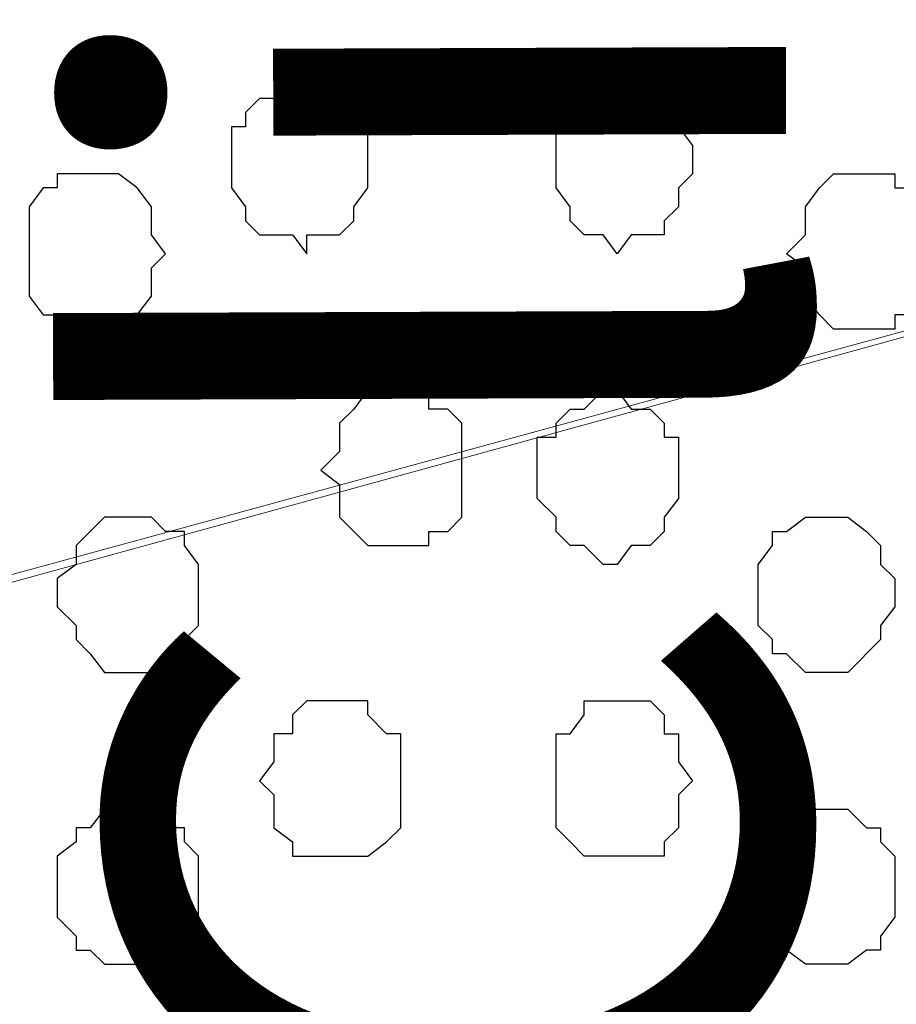
# Model space of a CAD drawing. Units: centimetres. Extents: x -8.5 to 8.8, y -10.6 to 13.4.
# Drawn here: x 0 to 0.4, y -1.2 to -0.8 of the extents above; entities that cross this region are included whole.
import ezdxf

# ---------------------------------------------------------------- set-up
doc = ezdxf.new("R2010")
doc.units = ezdxf.units.CM
doc.header["$MEASUREMENT"] = 0
doc.layers.add('Layer 1', color=7, linetype='Continuous')
doc.styles.add('179', font='arialbi.ttf', dxfattribs={"height": 1})
doc.styles.add('180', font='arialbi.ttf', dxfattribs={"height": 1})
doc.styles.add('181', font='arialbi.ttf', dxfattribs={"height": 1})

msp = doc.modelspace()

# ---------------------------------------------------------------- linework, layer by layer
at = {"layer": 'Layer 1', "lineweight": 9}
for points, knots in [([(-0.50236, -0.44097), (-0.50236, -0.44097), (0.82268, -0.80504), (0.82268, -0.80504), (0.82268, -0.80504), (0.82268, -0.80504), (0.87348, -0.80504), (0.87348, -0.80504), (0.87348, -0.80504), (0.87348, -0.80504), (0.89253, -0.79657), (0.89253, -0.79657), (0.89253, -0.79657), (0.89253, -0.79657), (0.91369, -0.78387), (0.91369, -0.78387), (0.91369, -0.78387), (0.91369, -0.78387), (0.94968, -0.75636), (0.94968, -0.75636), (0.94968, -0.75636), (0.94968, -0.75636), (0.97719, -0.70556), (0.97719, -0.70556), (0.97719, -0.70556), (0.97719, -0.70556), (0.99836, -0.64417), (0.99836, -0.64417), (0.99836, -0.64417), (0.99836, -0.64417), (1.01106, -0.58067), (1.01106, -0.58067), (1.01106, -0.58067), (1.01106, -0.58067), (1.02588, -0.51082), (1.02588, -0.51082), (1.02588, -0.51082), (1.02588, -0.51082), (1.02588, -0.36477), (1.02588, -0.36477), (1.02588, -0.36477), (1.02588, -0.36477), (1.01106, -0.29492), (1.01106, -0.29492), (1.01106, -0.29492), (1.01106, -0.29492), (0.99836, -0.22507), (0.99836, -0.22507), (0.99836, -0.22507), (0.99836, -0.22507), (0.97719, -0.17004), (0.97719, -0.17004), (0.97719, -0.17004), (0.97719, -0.17004), (0.94968, -0.12136), (0.94968, -0.12136), (0.94968, -0.12136), (0.94968, -0.12136), (0.91369, -0.09172), (0.91369, -0.09172), (0.91369, -0.09172), (0.91369, -0.09172), (0.89253, -0.07902), (0.89253, -0.07902), (0.89253, -0.07902), (0.89253, -0.07902), (0.87348, -0.07267), (0.87348, -0.07267), (0.87348, -0.07267), (0.87348, -0.07267), (0.84384, -0.07267), (0.84384, -0.07267), (0.84384, -0.07267), (0.84384, -0.07267), (0.82268, -0.07902), (0.82268, -0.07902), (0.82268, -0.07902), (0.82268, -0.07902), (-0.50236, -0.44097), (-0.50236, -0.44097)], [0, 0, 0, 0, 0.05, 0.05, 0.05, 0.05, 0.1, 0.1, 0.1, 0.1, 0.15, 0.15, 0.15, 0.15, 0.2, 0.2, 0.2, 0.2, 0.25, 0.25, 0.25, 0.25, 0.3, 0.3, 0.3, 0.3, 0.35, 0.35, 0.35, 0.35, 0.4, 0.4, 0.4, 0.4, 0.45, 0.45, 0.45, 0.45, 0.5, 0.5, 0.5, 0.5, 0.55, 0.55, 0.55, 0.55, 0.6, 0.6, 0.6, 0.6, 0.65, 0.65, 0.65, 0.65, 0.7, 0.7, 0.7, 0.7, 0.75, 0.75, 0.75, 0.75, 0.8, 0.8, 0.8, 0.8, 0.85, 0.85, 0.85, 0.85, 0.9, 0.9, 0.9, 0.9, 0.95, 0.95, 0.95, 0.95, 1, 1, 1, 1]), ([(0.83749, -0.79657), (0.83749, -0.79657), (-0.46637, -0.44097), (-0.46637, -0.44097), (-0.46637, -0.44097), (-0.46637, -0.44097), (-0.51506, -0.44097), (-0.51506, -0.44097), (-0.51506, -0.44097), (-0.51506, -0.44097), (-0.53622, -0.44944), (-0.53622, -0.44944), (-0.53622, -0.44944), (-0.53622, -0.44944), (-0.55104, -0.46214), (-0.55104, -0.46214), (-0.55104, -0.46214), (-0.55104, -0.46214), (-0.58491, -0.48966), (-0.58491, -0.48966), (-0.58491, -0.48966), (-0.58491, -0.48966), (-0.61454, -0.53834), (-0.61454, -0.53834), (-0.61454, -0.53834), (-0.61454, -0.53834), (-0.63359, -0.59549), (-0.63359, -0.59549), (-0.63359, -0.59549), (-0.63359, -0.59549), (-0.65476, -0.65687), (-0.65476, -0.65687), (-0.65476, -0.65687), (-0.65476, -0.65687), (-0.66322, -0.72672), (-0.66322, -0.72672), (-0.66322, -0.72672), (-0.66322, -0.72672), (-0.66322, -0.87489), (-0.66322, -0.87489), (-0.66322, -0.87489), (-0.66322, -0.87489), (-0.65476, -0.94474), (-0.65476, -0.94474), (-0.65476, -0.94474), (-0.65476, -0.94474), (-0.63359, -1.00612), (-0.63359, -1.00612), (-0.63359, -1.00612), (-0.63359, -1.00612), (-0.61454, -1.06327), (-0.61454, -1.06327), (-0.61454, -1.06327), (-0.61454, -1.06327), (-0.58491, -1.11196), (-0.58491, -1.11196), (-0.58491, -1.11196), (-0.58491, -1.11196), (-0.55104, -1.13947), (-0.55104, -1.13947), (-0.55104, -1.13947), (-0.55104, -1.13947), (-0.53622, -1.15217), (-0.53622, -1.15217), (-0.53622, -1.15217), (-0.53622, -1.15217), (-0.51506, -1.16064), (-0.51506, -1.16064), (-0.51506, -1.16064), (-0.51506, -1.16064), (-0.48754, -1.16064), (-0.48754, -1.16064), (-0.48754, -1.16064), (-0.48754, -1.16064), (-0.46637, -1.15217), (-0.46637, -1.15217), (-0.46637, -1.15217), (-0.46637, -1.15217), (0.83749, -0.79657), (0.83749, -0.79657)], [0, 0, 0, 0, 0.05, 0.05, 0.05, 0.05, 0.1, 0.1, 0.1, 0.1, 0.15, 0.15, 0.15, 0.15, 0.2, 0.2, 0.2, 0.2, 0.25, 0.25, 0.25, 0.25, 0.3, 0.3, 0.3, 0.3, 0.35, 0.35, 0.35, 0.35, 0.4, 0.4, 0.4, 0.4, 0.45, 0.45, 0.45, 0.45, 0.5, 0.5, 0.5, 0.5, 0.55, 0.55, 0.55, 0.55, 0.6, 0.6, 0.6, 0.6, 0.65, 0.65, 0.65, 0.65, 0.7, 0.7, 0.7, 0.7, 0.75, 0.75, 0.75, 0.75, 0.8, 0.8, 0.8, 0.8, 0.85, 0.85, 0.85, 0.85, 0.9, 0.9, 0.9, 0.9, 0.95, 0.95, 0.95, 0.95, 1, 1, 1, 1]), ([(-0.48119, -1.16064), (-0.48119, -1.16064), (0.84384, -1.52259), (0.84384, -1.52259), (0.84384, -1.52259), (0.84384, -1.52259), (0.87348, -1.52894), (0.87348, -1.52894), (0.87348, -1.52894), (0.87348, -1.52894), (0.89253, -1.52259), (0.89253, -1.52259), (0.89253, -1.52259), (0.89253, -1.52259), (0.91369, -1.51624), (0.91369, -1.51624), (0.91369, -1.51624), (0.91369, -1.51624), (0.93486, -1.50989), (0.93486, -1.50989), (0.93486, -1.50989), (0.93486, -1.50989), (0.97084, -1.47391), (0.97084, -1.47391), (0.97084, -1.47391), (0.97084, -1.47391), (0.99836, -1.42522), (0.99836, -1.42522), (0.99836, -1.42522), (0.99836, -1.42522), (1.01953, -1.37019), (1.01953, -1.37019), (1.01953, -1.37019), (1.01953, -1.37019), (1.03223, -1.30034), (1.03223, -1.30034), (1.03223, -1.30034), (1.03223, -1.30034), (1.04704, -1.23049), (1.04704, -1.23049), (1.04704, -1.23049), (1.04704, -1.23049), (1.04704, -1.08232), (1.04704, -1.08232), (1.04704, -1.08232), (1.04704, -1.08232), (1.03223, -1.01459), (1.03223, -1.01459), (1.03223, -1.01459), (1.03223, -1.01459), (1.01953, -0.95109), (1.01953, -0.95109), (1.01953, -0.95109), (1.01953, -0.95109), (0.99836, -0.88759), (0.99836, -0.88759), (0.99836, -0.88759), (0.99836, -0.88759), (0.97084, -0.84526), (0.97084, -0.84526), (0.97084, -0.84526), (0.97084, -0.84526), (0.93486, -0.81139), (0.93486, -0.81139), (0.93486, -0.81139), (0.93486, -0.81139), (0.91369, -0.80504), (0.91369, -0.80504), (0.91369, -0.80504), (0.91369, -0.80504), (0.89253, -0.79657), (0.89253, -0.79657), (0.89253, -0.79657), (0.89253, -0.79657), (0.86501, -0.79022), (0.86501, -0.79022), (0.86501, -0.79022), (0.86501, -0.79022), (0.84384, -0.79657), (0.84384, -0.79657), (0.84384, -0.79657), (0.84384, -0.79657), (-0.48119, -1.16064), (-0.48119, -1.16064)], [0, 0, 0, 0, 0.047619, 0.047619, 0.047619, 0.047619, 0.095238, 0.095238, 0.095238, 0.095238, 0.142857, 0.142857, 0.142857, 0.142857, 0.190476, 0.190476, 0.190476, 0.190476, 0.238095, 0.238095, 0.238095, 0.238095, 0.285714, 0.285714, 0.285714, 0.285714, 0.333333, 0.333333, 0.333333, 0.333333, 0.380952, 0.380952, 0.380952, 0.380952, 0.428571, 0.428571, 0.428571, 0.428571, 0.47619, 0.47619, 0.47619, 0.47619, 0.52381, 0.52381, 0.52381, 0.52381, 0.571429, 0.571429, 0.571429, 0.571429, 0.619048, 0.619048, 0.619048, 0.619048, 0.666667, 0.666667, 0.666667, 0.666667, 0.714286, 0.714286, 0.714286, 0.714286, 0.761905, 0.761905, 0.761905, 0.761905, 0.809524, 0.809524, 0.809524, 0.809524, 0.857143, 0.857143, 0.857143, 0.857143, 0.904762, 0.904762, 0.904762, 0.904762, 0.952381, 0.952381, 0.952381, 0.952381, 1, 1, 1, 1]), ([(-0.63359, -1.71219), (-0.63027, -1.72594), (-0.62724, -1.73849), (-0.62724, -1.73849), (-0.62724, -1.73849), (-0.62724, -1.73849), (-0.60607, -1.79564), (-0.60607, -1.79564), (-0.60607, -1.79564), (-0.60607, -1.79564), (-0.57856, -1.83797), (-0.57856, -1.83797), (-0.57856, -1.83797), (-0.57856, -1.83797), (-0.54469, -1.87184), (-0.54469, -1.87184), (-0.54469, -1.87184), (-0.54469, -1.87184), (-0.52352, -1.87819), (-0.52352, -1.87819), (-0.52352, -1.87819), (-0.52352, -1.87819), (-0.50236, -1.88666), (-0.50236, -1.88666), (-0.50236, -1.88666), (-0.50236, -1.88666), (-0.48119, -1.89301), (-0.48119, -1.89301), (-0.48119, -1.89301), (-0.48119, -1.89301), (-0.45367, -1.88666), (-0.45367, -1.88666), (-0.45367, -1.88666), (-0.45367, -1.88666), (0.84384, -1.52894), (0.84384, -1.52894), (0.84384, -1.52894), (-0.45367, -1.17334), (-0.45367, -1.17334), (-0.45367, -1.17334), (-0.45367, -1.17334), (-0.48119, -1.16699), (-0.48119, -1.16699), (-0.48119, -1.16699), (-0.48119, -1.16699), (-0.50236, -1.17334), (-0.50236, -1.17334), (-0.50236, -1.17334), (-0.50236, -1.17334), (-0.52352, -1.18181), (-0.52352, -1.18181), (-0.52352, -1.18181), (-0.52352, -1.18181), (-0.54469, -1.18816), (-0.54469, -1.18816), (-0.54469, -1.18816), (-0.54469, -1.18816), (-0.57856, -1.22202), (-0.57856, -1.22202), (-0.57856, -1.22202), (-0.57856, -1.22202), (-0.60607, -1.27071), (-0.60607, -1.27071), (-0.60607, -1.27071), (-0.60607, -1.27071), (-0.60842, -1.27706), (-0.61156, -1.28552)], [0.6158104, 0.6158104, 0.6158104, 0.6158104, 0.6363636, 0.6363636, 0.6363636, 0.6363636, 0.6818182, 0.6818182, 0.6818182, 0.6818182, 0.7272727, 0.7272727, 0.7272727, 0.7272727, 0.7727273, 0.7727273, 0.7727273, 0.7727273, 0.8181818, 0.8181818, 0.8181818, 0.8181818, 0.8636364, 0.8636364, 0.8636364, 0.8636364, 0.9090909, 0.9090909, 0.9090909, 0.9090909, 0.9545455, 0.9545455, 0.9545455, 0.9545455, 1, 1, 1, 1.0454545, 1.0454545, 1.0454545, 1.0454545, 1.0909091, 1.0909091, 1.0909091, 1.0909091, 1.1363636, 1.1363636, 1.1363636, 1.1363636, 1.1818182, 1.1818182, 1.1818182, 1.1818182, 1.2272727, 1.2272727, 1.2272727, 1.2272727, 1.2727273, 1.2727273, 1.2727273, 1.2727273, 1.3181818, 1.3181818, 1.3181818, 1.3181818, 1.3333294, 1.3333294, 1.3333294, 1.3333294])]:
    msp.add_open_spline(points, degree=3, knots=knots, dxfattribs=at)
at = {"layer": 'Layer 1', "color": 253}
for points, knots in [([(0.11994, -0.83256), (0.11994, -0.83256), (0.11994, -0.81774), (0.11994, -0.81774), (0.11994, -0.81774), (0.11994, -0.81774), (0.12629, -0.81774), (0.12629, -0.81774), (0.12629, -0.81774), (0.12629, -0.81774), (0.12629, -0.81139), (0.12629, -0.81139), (0.12629, -0.81139), (0.12629, -0.81139), (0.13264, -0.80504), (0.13264, -0.80504), (0.13264, -0.80504), (0.13264, -0.80504), (0.13899, -0.80504), (0.13899, -0.80504), (0.13899, -0.80504), (0.13899, -0.80504), (0.14746, -0.79657), (0.14746, -0.79657), (0.14746, -0.79657), (0.14746, -0.79657), (0.15381, -0.79657), (0.15381, -0.79657), (0.15381, -0.79657), (0.15381, -0.79657), (0.16016, -0.80504), (0.16016, -0.80504), (0.16016, -0.80504), (0.16016, -0.80504), (0.16863, -0.80504), (0.16863, -0.80504), (0.16863, -0.80504), (0.16863, -0.80504), (0.17498, -0.81139), (0.17498, -0.81139), (0.17498, -0.81139), (0.17498, -0.81139), (0.17498, -0.81774), (0.17498, -0.81774), (0.17498, -0.81774), (0.17498, -0.81774), (0.18133, -0.81774), (0.18133, -0.81774), (0.18133, -0.81774), (0.18133, -0.81774), (0.18133, -0.84526), (0.18133, -0.84526), (0.18133, -0.84526), (0.18133, -0.84526), (0.17498, -0.85372), (0.17498, -0.85372), (0.17498, -0.85372), (0.17498, -0.85372), (0.17498, -0.86007), (0.17498, -0.86007), (0.17498, -0.86007), (0.17498, -0.86007), (0.16863, -0.86642), (0.16863, -0.86642), (0.16863, -0.86642), (0.16863, -0.86642), (0.15381, -0.86642), (0.15381, -0.86642), (0.15381, -0.86642), (0.15381, -0.86642), (0.15381, -0.87489), (0.15381, -0.87489), (0.15381, -0.87489), (0.15381, -0.87489), (0.14746, -0.86642), (0.14746, -0.86642), (0.14746, -0.86642), (0.14746, -0.86642), (0.13264, -0.86642), (0.13264, -0.86642), (0.13264, -0.86642), (0.13264, -0.86642), (0.12629, -0.86007), (0.12629, -0.86007), (0.12629, -0.86007), (0.12629, -0.86007), (0.12629, -0.85372), (0.12629, -0.85372), (0.12629, -0.85372), (0.12629, -0.85372), (0.11994, -0.84526), (0.11994, -0.84526), (0.11994, -0.84526), (0.11994, -0.84526), (0.11994, -0.83256), (0.11994, -0.83256)], [0, 0, 0, 0, 0.041667, 0.041667, 0.041667, 0.041667, 0.083333, 0.083333, 0.083333, 0.083333, 0.125, 0.125, 0.125, 0.125, 0.166667, 0.166667, 0.166667, 0.166667, 0.208333, 0.208333, 0.208333, 0.208333, 0.25, 0.25, 0.25, 0.25, 0.291667, 0.291667, 0.291667, 0.291667, 0.333333, 0.333333, 0.333333, 0.333333, 0.375, 0.375, 0.375, 0.375, 0.416667, 0.416667, 0.416667, 0.416667, 0.458333, 0.458333, 0.458333, 0.458333, 0.5, 0.5, 0.5, 0.5, 0.541667, 0.541667, 0.541667, 0.541667, 0.583333, 0.583333, 0.583333, 0.583333, 0.625, 0.625, 0.625, 0.625, 0.666667, 0.666667, 0.666667, 0.666667, 0.708333, 0.708333, 0.708333, 0.708333, 0.75, 0.75, 0.75, 0.75, 0.791667, 0.791667, 0.791667, 0.791667, 0.833333, 0.833333, 0.833333, 0.833333, 0.875, 0.875, 0.875, 0.875, 0.916667, 0.916667, 0.916667, 0.916667, 0.958333, 0.958333, 0.958333, 0.958333, 1, 1, 1, 1]), ([(0.32738, -0.83256), (0.32738, -0.83256), (0.32738, -0.82621), (0.32738, -0.82621), (0.32738, -0.82621), (0.32738, -0.82621), (0.32103, -0.81774), (0.32103, -0.81774), (0.32103, -0.81774), (0.32103, -0.81774), (0.31468, -0.81139), (0.31468, -0.81139), (0.31468, -0.81139), (0.31468, -0.81139), (0.31468, -0.80504), (0.31468, -0.80504), (0.31468, -0.80504), (0.31468, -0.80504), (0.30833, -0.80504), (0.30833, -0.80504), (0.30833, -0.80504), (0.30833, -0.80504), (0.29986, -0.79657), (0.29986, -0.79657), (0.29986, -0.79657), (0.29986, -0.79657), (0.28716, -0.79657), (0.28716, -0.79657), (0.28716, -0.79657), (0.28716, -0.79657), (0.28716, -0.80504), (0.28716, -0.80504), (0.28716, -0.80504), (0.28716, -0.80504), (0.27869, -0.80504), (0.27869, -0.80504), (0.27869, -0.80504), (0.27869, -0.80504), (0.27234, -0.81139), (0.27234, -0.81139), (0.27234, -0.81139), (0.27234, -0.81139), (0.27234, -0.81774), (0.27234, -0.81774), (0.27234, -0.81774), (0.27234, -0.81774), (0.26599, -0.81774), (0.26599, -0.81774), (0.26599, -0.81774), (0.26599, -0.81774), (0.26599, -0.84526), (0.26599, -0.84526), (0.26599, -0.84526), (0.26599, -0.84526), (0.27234, -0.85372), (0.27234, -0.85372), (0.27234, -0.85372), (0.27234, -0.85372), (0.27234, -0.86007), (0.27234, -0.86007), (0.27234, -0.86007), (0.27234, -0.86007), (0.27869, -0.86642), (0.27869, -0.86642), (0.27869, -0.86642), (0.27869, -0.86642), (0.28716, -0.86642), (0.28716, -0.86642), (0.28716, -0.86642), (0.28716, -0.86642), (0.29351, -0.87489), (0.29351, -0.87489), (0.29351, -0.87489), (0.29351, -0.87489), (0.29986, -0.86642), (0.29986, -0.86642), (0.29986, -0.86642), (0.29986, -0.86642), (0.31468, -0.86642), (0.31468, -0.86642), (0.31468, -0.86642), (0.31468, -0.86642), (0.31468, -0.86007), (0.31468, -0.86007), (0.31468, -0.86007), (0.31468, -0.86007), (0.32103, -0.85372), (0.32103, -0.85372), (0.32103, -0.85372), (0.32103, -0.85372), (0.32103, -0.84526), (0.32103, -0.84526), (0.32103, -0.84526), (0.32103, -0.84526), (0.32738, -0.83891), (0.32738, -0.83891), (0.32738, -0.83891), (0.32738, -0.83891), (0.32738, -0.83256), (0.32738, -0.83256)], [0, 0, 0, 0, 0.04, 0.04, 0.04, 0.04, 0.08, 0.08, 0.08, 0.08, 0.12, 0.12, 0.12, 0.12, 0.16, 0.16, 0.16, 0.16, 0.2, 0.2, 0.2, 0.2, 0.24, 0.24, 0.24, 0.24, 0.28, 0.28, 0.28, 0.28, 0.32, 0.32, 0.32, 0.32, 0.36, 0.36, 0.36, 0.36, 0.4, 0.4, 0.4, 0.4, 0.44, 0.44, 0.44, 0.44, 0.48, 0.48, 0.48, 0.48, 0.52, 0.52, 0.52, 0.52, 0.56, 0.56, 0.56, 0.56, 0.6, 0.6, 0.6, 0.6, 0.64, 0.64, 0.64, 0.64, 0.68, 0.68, 0.68, 0.68, 0.72, 0.72, 0.72, 0.72, 0.76, 0.76, 0.76, 0.76, 0.8, 0.8, 0.8, 0.8, 0.84, 0.84, 0.84, 0.84, 0.88, 0.88, 0.88, 0.88, 0.92, 0.92, 0.92, 0.92, 0.96, 0.96, 0.96, 0.96, 1, 1, 1, 1]), ([(0.02893, -0.87489), (0.02893, -0.87489), (0.02893, -0.85372), (0.02893, -0.85372), (0.02893, -0.85372), (0.02893, -0.85372), (0.03528, -0.84526), (0.03528, -0.84526), (0.03528, -0.84526), (0.03528, -0.84526), (0.04163, -0.84526), (0.04163, -0.84526), (0.04163, -0.84526), (0.04163, -0.84526), (0.04163, -0.83891), (0.04163, -0.83891), (0.04163, -0.83891), (0.04163, -0.83891), (0.06914, -0.83891), (0.06914, -0.83891), (0.06914, -0.83891), (0.06914, -0.83891), (0.07761, -0.84526), (0.07761, -0.84526), (0.07761, -0.84526), (0.07761, -0.84526), (0.08396, -0.85372), (0.08396, -0.85372), (0.08396, -0.85372), (0.08396, -0.85372), (0.08396, -0.86642), (0.08396, -0.86642), (0.08396, -0.86642), (0.08396, -0.86642), (0.09031, -0.87489), (0.09031, -0.87489), (0.09031, -0.87489), (0.09031, -0.87489), (0.08396, -0.88124), (0.08396, -0.88124), (0.08396, -0.88124), (0.08396, -0.88124), (0.08396, -0.89394), (0.08396, -0.89394), (0.08396, -0.89394), (0.08396, -0.89394), (0.07761, -0.90241), (0.07761, -0.90241), (0.07761, -0.90241), (0.07761, -0.90241), (0.06914, -0.90876), (0.06914, -0.90876), (0.06914, -0.90876), (0.06914, -0.90876), (0.04163, -0.90876), (0.04163, -0.90876), (0.04163, -0.90876), (0.04163, -0.90876), (0.04163, -0.90241), (0.04163, -0.90241), (0.04163, -0.90241), (0.04163, -0.90241), (0.03528, -0.90241), (0.03528, -0.90241), (0.03528, -0.90241), (0.03528, -0.90241), (0.02893, -0.89394), (0.02893, -0.89394), (0.02893, -0.89394), (0.02893, -0.89394), (0.02893, -0.87489), (0.02893, -0.87489)], [0, 0, 0, 0, 0.055556, 0.055556, 0.055556, 0.055556, 0.111111, 0.111111, 0.111111, 0.111111, 0.166667, 0.166667, 0.166667, 0.166667, 0.222222, 0.222222, 0.222222, 0.222222, 0.277778, 0.277778, 0.277778, 0.277778, 0.333333, 0.333333, 0.333333, 0.333333, 0.388889, 0.388889, 0.388889, 0.388889, 0.444444, 0.444444, 0.444444, 0.444444, 0.5, 0.5, 0.5, 0.5, 0.555556, 0.555556, 0.555556, 0.555556, 0.611111, 0.611111, 0.611111, 0.611111, 0.666667, 0.666667, 0.666667, 0.666667, 0.722222, 0.722222, 0.722222, 0.722222, 0.777778, 0.777778, 0.777778, 0.777778, 0.833333, 0.833333, 0.833333, 0.833333, 0.888889, 0.888889, 0.888889, 0.888889, 0.944444, 0.944444, 0.944444, 0.944444, 1, 1, 1, 1]), ([(0.43321, -0.87489), (0.43321, -0.87489), (0.43321, -0.85372), (0.43321, -0.85372), (0.43321, -0.85372), (0.43321, -0.85372), (0.42686, -0.84526), (0.42686, -0.84526), (0.42686, -0.84526), (0.42686, -0.84526), (0.41839, -0.84526), (0.41839, -0.84526), (0.41839, -0.84526), (0.41839, -0.84526), (0.41839, -0.83891), (0.41839, -0.83891), (0.41839, -0.83891), (0.41839, -0.83891), (0.39088, -0.83891), (0.39088, -0.83891), (0.39088, -0.83891), (0.39088, -0.83891), (0.38453, -0.84526), (0.38453, -0.84526), (0.38453, -0.84526), (0.38453, -0.84526), (0.37818, -0.85372), (0.37818, -0.85372), (0.37818, -0.85372), (0.37818, -0.85372), (0.37818, -0.86642), (0.37818, -0.86642), (0.37818, -0.86642), (0.37818, -0.86642), (0.36971, -0.87489), (0.36971, -0.87489), (0.36971, -0.87489), (0.36971, -0.87489), (0.37818, -0.88124), (0.37818, -0.88124), (0.37818, -0.88124), (0.37818, -0.88124), (0.37818, -0.89394), (0.37818, -0.89394), (0.37818, -0.89394), (0.37818, -0.89394), (0.38453, -0.90241), (0.38453, -0.90241), (0.38453, -0.90241), (0.38453, -0.90241), (0.39088, -0.90876), (0.39088, -0.90876), (0.39088, -0.90876), (0.39088, -0.90876), (0.41839, -0.90876), (0.41839, -0.90876), (0.41839, -0.90876), (0.41839, -0.90876), (0.41839, -0.90241), (0.41839, -0.90241), (0.41839, -0.90241), (0.41839, -0.90241), (0.42686, -0.90241), (0.42686, -0.90241), (0.42686, -0.90241), (0.42686, -0.90241), (0.43321, -0.89394), (0.43321, -0.89394), (0.43321, -0.89394), (0.43321, -0.89394), (0.43321, -0.87489), (0.43321, -0.87489)], [0, 0, 0, 0, 0.055556, 0.055556, 0.055556, 0.055556, 0.111111, 0.111111, 0.111111, 0.111111, 0.166667, 0.166667, 0.166667, 0.166667, 0.222222, 0.222222, 0.222222, 0.222222, 0.277778, 0.277778, 0.277778, 0.277778, 0.333333, 0.333333, 0.333333, 0.333333, 0.388889, 0.388889, 0.388889, 0.388889, 0.444444, 0.444444, 0.444444, 0.444444, 0.5, 0.5, 0.5, 0.5, 0.555556, 0.555556, 0.555556, 0.555556, 0.611111, 0.611111, 0.611111, 0.611111, 0.666667, 0.666667, 0.666667, 0.666667, 0.722222, 0.722222, 0.722222, 0.722222, 0.777778, 0.777778, 0.777778, 0.777778, 0.833333, 0.833333, 0.833333, 0.833333, 0.888889, 0.888889, 0.888889, 0.888889, 0.944444, 0.944444, 0.944444, 0.944444, 1, 1, 1, 1]), ([(0.16016, -0.97226), (0.16016, -0.97226), (0.16863, -0.96379), (0.16863, -0.96379), (0.16863, -0.96379), (0.16863, -0.96379), (0.16863, -0.95109), (0.16863, -0.95109), (0.16863, -0.95109), (0.16863, -0.95109), (0.17498, -0.94474), (0.17498, -0.94474), (0.17498, -0.94474), (0.17498, -0.94474), (0.18133, -0.93627), (0.18133, -0.93627), (0.18133, -0.93627), (0.18133, -0.93627), (0.20884, -0.93627), (0.20884, -0.93627), (0.20884, -0.93627), (0.20884, -0.93627), (0.20884, -0.94474), (0.20884, -0.94474), (0.20884, -0.94474), (0.20884, -0.94474), (0.21731, -0.94474), (0.21731, -0.94474), (0.21731, -0.94474), (0.21731, -0.94474), (0.22366, -0.95109), (0.22366, -0.95109), (0.22366, -0.95109), (0.22366, -0.95109), (0.22366, -0.99342), (0.22366, -0.99342), (0.22366, -0.99342), (0.22366, -0.99342), (0.21731, -0.99977), (0.21731, -0.99977), (0.21731, -0.99977), (0.21731, -0.99977), (0.20884, -0.99977), (0.20884, -0.99977), (0.20884, -0.99977), (0.20884, -0.99977), (0.20884, -1.00612), (0.20884, -1.00612), (0.20884, -1.00612), (0.20884, -1.00612), (0.18133, -1.00612), (0.18133, -1.00612), (0.18133, -1.00612), (0.18133, -1.00612), (0.16863, -0.99342), (0.16863, -0.99342), (0.16863, -0.99342), (0.16863, -0.99342), (0.16863, -0.97861), (0.16863, -0.97861), (0.16863, -0.97861), (0.16863, -0.97861), (0.16016, -0.97226), (0.16016, -0.97226)], [0, 0, 0, 0, 0.0625, 0.0625, 0.0625, 0.0625, 0.125, 0.125, 0.125, 0.125, 0.1875, 0.1875, 0.1875, 0.1875, 0.25, 0.25, 0.25, 0.25, 0.3125, 0.3125, 0.3125, 0.3125, 0.375, 0.375, 0.375, 0.375, 0.4375, 0.4375, 0.4375, 0.4375, 0.5, 0.5, 0.5, 0.5, 0.5625, 0.5625, 0.5625, 0.5625, 0.625, 0.625, 0.625, 0.625, 0.6875, 0.6875, 0.6875, 0.6875, 0.75, 0.75, 0.75, 0.75, 0.8125, 0.8125, 0.8125, 0.8125, 0.875, 0.875, 0.875, 0.875, 0.9375, 0.9375, 0.9375, 0.9375, 1, 1, 1, 1]), ([(0.32103, -0.97226), (0.32103, -0.97226), (0.32103, -0.95744), (0.32103, -0.95744), (0.32103, -0.95744), (0.32103, -0.95744), (0.31468, -0.95744), (0.31468, -0.95744), (0.31468, -0.95744), (0.31468, -0.95744), (0.31468, -0.95109), (0.31468, -0.95109), (0.31468, -0.95109), (0.31468, -0.95109), (0.30833, -0.94474), (0.30833, -0.94474), (0.30833, -0.94474), (0.30833, -0.94474), (0.29986, -0.94474), (0.29986, -0.94474), (0.29986, -0.94474), (0.29986, -0.94474), (0.29351, -0.93627), (0.29351, -0.93627), (0.29351, -0.93627), (0.29351, -0.93627), (0.28716, -0.93627), (0.28716, -0.93627), (0.28716, -0.93627), (0.28716, -0.93627), (0.27869, -0.94474), (0.27869, -0.94474), (0.27869, -0.94474), (0.27869, -0.94474), (0.27234, -0.94474), (0.27234, -0.94474), (0.27234, -0.94474), (0.27234, -0.94474), (0.26599, -0.95109), (0.26599, -0.95109), (0.26599, -0.95109), (0.26599, -0.95109), (0.26599, -0.95744), (0.26599, -0.95744), (0.26599, -0.95744), (0.26599, -0.95744), (0.25753, -0.95744), (0.25753, -0.95744), (0.25753, -0.95744), (0.25753, -0.95744), (0.25753, -0.98496), (0.25753, -0.98496), (0.25753, -0.98496), (0.25753, -0.98496), (0.26599, -0.99342), (0.26599, -0.99342), (0.26599, -0.99342), (0.26599, -0.99342), (0.26599, -0.99977), (0.26599, -0.99977), (0.26599, -0.99977), (0.26599, -0.99977), (0.27234, -1.00612), (0.27234, -1.00612), (0.27234, -1.00612), (0.27234, -1.00612), (0.27869, -1.00612), (0.27869, -1.00612), (0.27869, -1.00612), (0.27869, -1.00612), (0.28716, -1.01459), (0.28716, -1.01459), (0.28716, -1.01459), (0.28716, -1.01459), (0.29351, -1.01459), (0.29351, -1.01459), (0.29351, -1.01459), (0.29351, -1.01459), (0.29986, -1.00612), (0.29986, -1.00612), (0.29986, -1.00612), (0.29986, -1.00612), (0.30833, -1.00612), (0.30833, -1.00612), (0.30833, -1.00612), (0.30833, -1.00612), (0.31468, -0.99977), (0.31468, -0.99977), (0.31468, -0.99977), (0.31468, -0.99977), (0.31468, -0.99342), (0.31468, -0.99342), (0.31468, -0.99342), (0.31468, -0.99342), (0.32103, -0.98496), (0.32103, -0.98496), (0.32103, -0.98496), (0.32103, -0.98496), (0.32103, -0.97226), (0.32103, -0.97226)], [0, 0, 0, 0, 0.04, 0.04, 0.04, 0.04, 0.08, 0.08, 0.08, 0.08, 0.12, 0.12, 0.12, 0.12, 0.16, 0.16, 0.16, 0.16, 0.2, 0.2, 0.2, 0.2, 0.24, 0.24, 0.24, 0.24, 0.28, 0.28, 0.28, 0.28, 0.32, 0.32, 0.32, 0.32, 0.36, 0.36, 0.36, 0.36, 0.4, 0.4, 0.4, 0.4, 0.44, 0.44, 0.44, 0.44, 0.48, 0.48, 0.48, 0.48, 0.52, 0.52, 0.52, 0.52, 0.56, 0.56, 0.56, 0.56, 0.6, 0.6, 0.6, 0.6, 0.64, 0.64, 0.64, 0.64, 0.68, 0.68, 0.68, 0.68, 0.72, 0.72, 0.72, 0.72, 0.76, 0.76, 0.76, 0.76, 0.8, 0.8, 0.8, 0.8, 0.84, 0.84, 0.84, 0.84, 0.88, 0.88, 0.88, 0.88, 0.92, 0.92, 0.92, 0.92, 0.96, 0.96, 0.96, 0.96, 1, 1, 1, 1]), ([(0.13264, -1.11196), (0.13264, -1.11196), (0.13899, -1.10349), (0.13899, -1.10349), (0.13899, -1.10349), (0.13899, -1.10349), (0.13899, -1.09079), (0.13899, -1.09079), (0.13899, -1.09079), (0.13899, -1.09079), (0.14746, -1.09079), (0.14746, -1.09079), (0.14746, -1.09079), (0.14746, -1.09079), (0.14746, -1.08232), (0.14746, -1.08232), (0.14746, -1.08232), (0.14746, -1.08232), (0.15381, -1.07597), (0.15381, -1.07597), (0.15381, -1.07597), (0.15381, -1.07597), (0.18133, -1.07597), (0.18133, -1.07597), (0.18133, -1.07597), (0.18133, -1.07597), (0.18133, -1.08232), (0.18133, -1.08232), (0.18133, -1.08232), (0.18133, -1.08232), (0.18979, -1.09079), (0.18979, -1.09079), (0.18979, -1.09079), (0.18979, -1.09079), (0.19614, -1.09079), (0.19614, -1.09079), (0.19614, -1.09079), (0.19614, -1.09079), (0.19614, -1.13312), (0.19614, -1.13312), (0.19614, -1.13312), (0.19614, -1.13312), (0.18979, -1.13947), (0.18979, -1.13947), (0.18979, -1.13947), (0.18979, -1.13947), (0.18133, -1.14582), (0.18133, -1.14582), (0.18133, -1.14582), (0.18133, -1.14582), (0.14746, -1.14582), (0.14746, -1.14582), (0.14746, -1.14582), (0.14746, -1.14582), (0.14746, -1.13947), (0.14746, -1.13947), (0.14746, -1.13947), (0.14746, -1.13947), (0.13899, -1.13312), (0.13899, -1.13312), (0.13899, -1.13312), (0.13899, -1.13312), (0.13899, -1.11831), (0.13899, -1.11831), (0.13899, -1.11831), (0.13899, -1.11831), (0.13264, -1.11196), (0.13264, -1.11196)], [0, 0, 0, 0, 0.058824, 0.058824, 0.058824, 0.058824, 0.117647, 0.117647, 0.117647, 0.117647, 0.176471, 0.176471, 0.176471, 0.176471, 0.235294, 0.235294, 0.235294, 0.235294, 0.294118, 0.294118, 0.294118, 0.294118, 0.352941, 0.352941, 0.352941, 0.352941, 0.411765, 0.411765, 0.411765, 0.411765, 0.470588, 0.470588, 0.470588, 0.470588, 0.529412, 0.529412, 0.529412, 0.529412, 0.588235, 0.588235, 0.588235, 0.588235, 0.647059, 0.647059, 0.647059, 0.647059, 0.705882, 0.705882, 0.705882, 0.705882, 0.764706, 0.764706, 0.764706, 0.764706, 0.823529, 0.823529, 0.823529, 0.823529, 0.882353, 0.882353, 0.882353, 0.882353, 0.941176, 0.941176, 0.941176, 0.941176, 1, 1, 1, 1]), ([(0.04163, -1.16064), (0.04163, -1.16064), (0.04163, -1.14582), (0.04163, -1.14582), (0.04163, -1.14582), (0.04163, -1.14582), (0.05009, -1.13947), (0.05009, -1.13947), (0.05009, -1.13947), (0.05009, -1.13947), (0.05009, -1.13312), (0.05009, -1.13312), (0.05009, -1.13312), (0.05009, -1.13312), (0.05644, -1.13312), (0.05644, -1.13312), (0.05644, -1.13312), (0.05644, -1.13312), (0.06279, -1.12466), (0.06279, -1.12466), (0.06279, -1.12466), (0.06279, -1.12466), (0.08396, -1.12466), (0.08396, -1.12466), (0.08396, -1.12466), (0.08396, -1.12466), (0.09031, -1.13312), (0.09031, -1.13312), (0.09031, -1.13312), (0.09031, -1.13312), (0.09878, -1.13312), (0.09878, -1.13312), (0.09878, -1.13312), (0.09878, -1.13312), (0.09878, -1.13947), (0.09878, -1.13947), (0.09878, -1.13947), (0.09878, -1.13947), (0.10513, -1.14582), (0.10513, -1.14582), (0.10513, -1.14582), (0.10513, -1.14582), (0.10513, -1.17334), (0.10513, -1.17334), (0.10513, -1.17334), (0.10513, -1.17334), (0.09878, -1.18181), (0.09878, -1.18181), (0.09878, -1.18181), (0.09878, -1.18181), (0.09878, -1.18816), (0.09878, -1.18816), (0.09878, -1.18816), (0.09878, -1.18816), (0.09031, -1.18816), (0.09031, -1.18816), (0.09031, -1.18816), (0.09031, -1.18816), (0.08396, -1.19451), (0.08396, -1.19451), (0.08396, -1.19451), (0.08396, -1.19451), (0.06279, -1.19451), (0.06279, -1.19451), (0.06279, -1.19451), (0.06279, -1.19451), (0.05644, -1.18816), (0.05644, -1.18816), (0.05644, -1.18816), (0.05644, -1.18816), (0.05009, -1.18816), (0.05009, -1.18816), (0.05009, -1.18816), (0.05009, -1.18816), (0.05009, -1.18181), (0.05009, -1.18181), (0.05009, -1.18181), (0.05009, -1.18181), (0.04163, -1.17334), (0.04163, -1.17334), (0.04163, -1.17334), (0.04163, -1.17334), (0.04163, -1.16064), (0.04163, -1.16064)], [0, 0, 0, 0, 0.047619, 0.047619, 0.047619, 0.047619, 0.095238, 0.095238, 0.095238, 0.095238, 0.142857, 0.142857, 0.142857, 0.142857, 0.190476, 0.190476, 0.190476, 0.190476, 0.238095, 0.238095, 0.238095, 0.238095, 0.285714, 0.285714, 0.285714, 0.285714, 0.333333, 0.333333, 0.333333, 0.333333, 0.380952, 0.380952, 0.380952, 0.380952, 0.428571, 0.428571, 0.428571, 0.428571, 0.47619, 0.47619, 0.47619, 0.47619, 0.52381, 0.52381, 0.52381, 0.52381, 0.571429, 0.571429, 0.571429, 0.571429, 0.619048, 0.619048, 0.619048, 0.619048, 0.666667, 0.666667, 0.666667, 0.666667, 0.714286, 0.714286, 0.714286, 0.714286, 0.761905, 0.761905, 0.761905, 0.761905, 0.809524, 0.809524, 0.809524, 0.809524, 0.857143, 0.857143, 0.857143, 0.857143, 0.904762, 0.904762, 0.904762, 0.904762, 0.952381, 0.952381, 0.952381, 0.952381, 1, 1, 1, 1]), ([(0.41839, -1.16064), (0.41839, -1.16064), (0.41839, -1.14582), (0.41839, -1.14582), (0.41839, -1.14582), (0.41839, -1.14582), (0.41204, -1.13947), (0.41204, -1.13947), (0.41204, -1.13947), (0.41204, -1.13947), (0.41204, -1.13312), (0.41204, -1.13312), (0.41204, -1.13312), (0.41204, -1.13312), (0.40569, -1.13312), (0.40569, -1.13312), (0.40569, -1.13312), (0.40569, -1.13312), (0.39723, -1.12466), (0.39723, -1.12466), (0.39723, -1.12466), (0.39723, -1.12466), (0.37818, -1.12466), (0.37818, -1.12466), (0.37818, -1.12466), (0.37818, -1.12466), (0.36971, -1.13312), (0.36971, -1.13312), (0.36971, -1.13312), (0.36971, -1.13312), (0.36336, -1.13312), (0.36336, -1.13312), (0.36336, -1.13312), (0.36336, -1.13312), (0.36336, -1.14582), (0.36336, -1.14582), (0.36336, -1.14582), (0.36336, -1.14582), (0.35701, -1.15217), (0.35701, -1.15217), (0.35701, -1.15217), (0.35701, -1.15217), (0.35701, -1.16699), (0.35701, -1.16699), (0.35701, -1.16699), (0.35701, -1.16699), (0.36336, -1.17334), (0.36336, -1.17334), (0.36336, -1.17334), (0.36336, -1.17334), (0.36336, -1.18816), (0.36336, -1.18816), (0.36336, -1.18816), (0.36336, -1.18816), (0.36971, -1.18816), (0.36971, -1.18816), (0.36971, -1.18816), (0.36971, -1.18816), (0.37818, -1.19451), (0.37818, -1.19451), (0.37818, -1.19451), (0.37818, -1.19451), (0.39723, -1.19451), (0.39723, -1.19451), (0.39723, -1.19451), (0.39723, -1.19451), (0.40569, -1.18816), (0.40569, -1.18816), (0.40569, -1.18816), (0.40569, -1.18816), (0.41204, -1.18816), (0.41204, -1.18816), (0.41204, -1.18816), (0.41204, -1.18816), (0.41204, -1.18181), (0.41204, -1.18181), (0.41204, -1.18181), (0.41204, -1.18181), (0.41839, -1.17334), (0.41839, -1.17334), (0.41839, -1.17334), (0.41839, -1.17334), (0.41839, -1.16064), (0.41839, -1.16064)], [0, 0, 0, 0, 0.047619, 0.047619, 0.047619, 0.047619, 0.095238, 0.095238, 0.095238, 0.095238, 0.142857, 0.142857, 0.142857, 0.142857, 0.190476, 0.190476, 0.190476, 0.190476, 0.238095, 0.238095, 0.238095, 0.238095, 0.285714, 0.285714, 0.285714, 0.285714, 0.333333, 0.333333, 0.333333, 0.333333, 0.380952, 0.380952, 0.380952, 0.380952, 0.428571, 0.428571, 0.428571, 0.428571, 0.47619, 0.47619, 0.47619, 0.47619, 0.52381, 0.52381, 0.52381, 0.52381, 0.571429, 0.571429, 0.571429, 0.571429, 0.619048, 0.619048, 0.619048, 0.619048, 0.666667, 0.666667, 0.666667, 0.666667, 0.714286, 0.714286, 0.714286, 0.714286, 0.761905, 0.761905, 0.761905, 0.761905, 0.809524, 0.809524, 0.809524, 0.809524, 0.857143, 0.857143, 0.857143, 0.857143, 0.904762, 0.904762, 0.904762, 0.904762, 0.952381, 0.952381, 0.952381, 0.952381, 1, 1, 1, 1])]:
    msp.add_open_spline(points, degree=3, knots=knots, dxfattribs=at)
at = {"layer": 'Layer 1', "color": 8}
for points, knots in [([(0.04163, -1.02729), (0.04163, -1.02729), (0.04163, -1.02094), (0.04163, -1.02094), (0.04163, -1.02094), (0.04163, -1.02094), (0.05009, -1.01459), (0.05009, -1.01459), (0.05009, -1.01459), (0.05009, -1.01459), (0.05009, -1.00612), (0.05009, -1.00612), (0.05009, -1.00612), (0.05009, -1.00612), (0.05644, -0.99977), (0.05644, -0.99977), (0.05644, -0.99977), (0.05644, -0.99977), (0.06279, -0.99342), (0.06279, -0.99342), (0.06279, -0.99342), (0.06279, -0.99342), (0.08396, -0.99342), (0.08396, -0.99342), (0.08396, -0.99342), (0.08396, -0.99342), (0.09031, -0.99977), (0.09031, -0.99977), (0.09031, -0.99977), (0.09031, -0.99977), (0.09878, -0.99977), (0.09878, -0.99977), (0.09878, -0.99977), (0.09878, -0.99977), (0.09878, -1.00612), (0.09878, -1.00612), (0.09878, -1.00612), (0.09878, -1.00612), (0.10513, -1.01459), (0.10513, -1.01459), (0.10513, -1.01459), (0.10513, -1.01459), (0.10513, -1.04211), (0.10513, -1.04211), (0.10513, -1.04211), (0.10513, -1.04211), (0.09878, -1.04846), (0.09878, -1.04846), (0.09878, -1.04846), (0.09878, -1.04846), (0.09878, -1.05481), (0.09878, -1.05481), (0.09878, -1.05481), (0.09878, -1.05481), (0.09031, -1.05481), (0.09031, -1.05481), (0.09031, -1.05481), (0.09031, -1.05481), (0.08396, -1.06327), (0.08396, -1.06327), (0.08396, -1.06327), (0.08396, -1.06327), (0.06279, -1.06327), (0.06279, -1.06327), (0.06279, -1.06327), (0.06279, -1.06327), (0.05644, -1.05481), (0.05644, -1.05481), (0.05644, -1.05481), (0.05644, -1.05481), (0.05009, -1.04846), (0.05009, -1.04846), (0.05009, -1.04846), (0.05009, -1.04846), (0.05009, -1.04211), (0.05009, -1.04211), (0.05009, -1.04211), (0.05009, -1.04211), (0.04163, -1.03364), (0.04163, -1.03364), (0.04163, -1.03364), (0.04163, -1.03364), (0.04163, -1.02729), (0.04163, -1.02729)], [0, 0, 0, 0, 0.047619, 0.047619, 0.047619, 0.047619, 0.095238, 0.095238, 0.095238, 0.095238, 0.142857, 0.142857, 0.142857, 0.142857, 0.190476, 0.190476, 0.190476, 0.190476, 0.238095, 0.238095, 0.238095, 0.238095, 0.285714, 0.285714, 0.285714, 0.285714, 0.333333, 0.333333, 0.333333, 0.333333, 0.380952, 0.380952, 0.380952, 0.380952, 0.428571, 0.428571, 0.428571, 0.428571, 0.47619, 0.47619, 0.47619, 0.47619, 0.52381, 0.52381, 0.52381, 0.52381, 0.571429, 0.571429, 0.571429, 0.571429, 0.619048, 0.619048, 0.619048, 0.619048, 0.666667, 0.666667, 0.666667, 0.666667, 0.714286, 0.714286, 0.714286, 0.714286, 0.761905, 0.761905, 0.761905, 0.761905, 0.809524, 0.809524, 0.809524, 0.809524, 0.857143, 0.857143, 0.857143, 0.857143, 0.904762, 0.904762, 0.904762, 0.904762, 0.952381, 0.952381, 0.952381, 0.952381, 1, 1, 1, 1]), ([(0.41839, -1.02729), (0.41839, -1.02729), (0.41839, -1.02094), (0.41839, -1.02094), (0.41839, -1.02094), (0.41839, -1.02094), (0.41204, -1.01459), (0.41204, -1.01459), (0.41204, -1.01459), (0.41204, -1.01459), (0.41204, -1.00612), (0.41204, -1.00612), (0.41204, -1.00612), (0.41204, -1.00612), (0.40569, -0.99977), (0.40569, -0.99977), (0.40569, -0.99977), (0.40569, -0.99977), (0.39723, -0.99342), (0.39723, -0.99342), (0.39723, -0.99342), (0.39723, -0.99342), (0.37818, -0.99342), (0.37818, -0.99342), (0.37818, -0.99342), (0.37818, -0.99342), (0.36971, -0.99977), (0.36971, -0.99977), (0.36971, -0.99977), (0.36971, -0.99977), (0.36336, -0.99977), (0.36336, -0.99977), (0.36336, -0.99977), (0.36336, -0.99977), (0.36336, -1.00612), (0.36336, -1.00612), (0.36336, -1.00612), (0.36336, -1.00612), (0.35701, -1.01459), (0.35701, -1.01459), (0.35701, -1.01459), (0.35701, -1.01459), (0.35701, -1.04211), (0.35701, -1.04211), (0.35701, -1.04211), (0.35701, -1.04211), (0.36336, -1.04846), (0.36336, -1.04846), (0.36336, -1.04846), (0.36336, -1.04846), (0.36336, -1.05481), (0.36336, -1.05481), (0.36336, -1.05481), (0.36336, -1.05481), (0.36971, -1.05481), (0.36971, -1.05481), (0.36971, -1.05481), (0.36971, -1.05481), (0.37818, -1.06327), (0.37818, -1.06327), (0.37818, -1.06327), (0.37818, -1.06327), (0.39723, -1.06327), (0.39723, -1.06327), (0.39723, -1.06327), (0.39723, -1.06327), (0.41204, -1.04846), (0.41204, -1.04846), (0.41204, -1.04846), (0.41204, -1.04846), (0.41204, -1.04211), (0.41204, -1.04211), (0.41204, -1.04211), (0.41204, -1.04211), (0.41839, -1.03364), (0.41839, -1.03364), (0.41839, -1.03364), (0.41839, -1.03364), (0.41839, -1.02729), (0.41839, -1.02729)], [0, 0, 0, 0, 0.05, 0.05, 0.05, 0.05, 0.1, 0.1, 0.1, 0.1, 0.15, 0.15, 0.15, 0.15, 0.2, 0.2, 0.2, 0.2, 0.25, 0.25, 0.25, 0.25, 0.3, 0.3, 0.3, 0.3, 0.35, 0.35, 0.35, 0.35, 0.4, 0.4, 0.4, 0.4, 0.45, 0.45, 0.45, 0.45, 0.5, 0.5, 0.5, 0.5, 0.55, 0.55, 0.55, 0.55, 0.6, 0.6, 0.6, 0.6, 0.65, 0.65, 0.65, 0.65, 0.7, 0.7, 0.7, 0.7, 0.75, 0.75, 0.75, 0.75, 0.8, 0.8, 0.8, 0.8, 0.85, 0.85, 0.85, 0.85, 0.9, 0.9, 0.9, 0.9, 0.95, 0.95, 0.95, 0.95, 1, 1, 1, 1])]:
    msp.add_open_spline(points, degree=3, knots=knots, dxfattribs=at)
at = {"layer": 'Layer 1', "color": 251}
msp.add_open_spline([(0.32738, -1.11196), (0.32738, -1.11196), (0.32103, -1.10349), (0.32103, -1.10349), (0.32103, -1.10349), (0.32103, -1.10349), (0.32103, -1.09079), (0.32103, -1.09079), (0.32103, -1.09079), (0.32103, -1.09079), (0.31468, -1.09079), (0.31468, -1.09079), (0.31468, -1.09079), (0.31468, -1.09079), (0.31468, -1.08232), (0.31468, -1.08232), (0.31468, -1.08232), (0.31468, -1.08232), (0.30833, -1.07597), (0.30833, -1.07597), (0.30833, -1.07597), (0.30833, -1.07597), (0.27869, -1.07597), (0.27869, -1.07597), (0.27869, -1.07597), (0.27869, -1.07597), (0.27869, -1.08232), (0.27869, -1.08232), (0.27869, -1.08232), (0.27869, -1.08232), (0.27234, -1.09079), (0.27234, -1.09079), (0.27234, -1.09079), (0.27234, -1.09079), (0.26599, -1.09079), (0.26599, -1.09079), (0.26599, -1.09079), (0.26599, -1.09079), (0.26599, -1.13312), (0.26599, -1.13312), (0.26599, -1.13312), (0.26599, -1.13312), (0.27234, -1.13947), (0.27234, -1.13947), (0.27234, -1.13947), (0.27234, -1.13947), (0.27869, -1.14582), (0.27869, -1.14582), (0.27869, -1.14582), (0.27869, -1.14582), (0.31468, -1.14582), (0.31468, -1.14582), (0.31468, -1.14582), (0.31468, -1.14582), (0.31468, -1.13947), (0.31468, -1.13947), (0.31468, -1.13947), (0.31468, -1.13947), (0.32103, -1.13312), (0.32103, -1.13312), (0.32103, -1.13312), (0.32103, -1.13312), (0.32103, -1.11831), (0.32103, -1.11831), (0.32103, -1.11831), (0.32103, -1.11831), (0.32738, -1.11196), (0.32738, -1.11196)], degree=3, knots=[0, 0, 0, 0, 0.058824, 0.058824, 0.058824, 0.058824, 0.117647, 0.117647, 0.117647, 0.117647, 0.176471, 0.176471, 0.176471, 0.176471, 0.235294, 0.235294, 0.235294, 0.235294, 0.294118, 0.294118, 0.294118, 0.294118, 0.352941, 0.352941, 0.352941, 0.352941, 0.411765, 0.411765, 0.411765, 0.411765, 0.470588, 0.470588, 0.470588, 0.470588, 0.529412, 0.529412, 0.529412, 0.529412, 0.588235, 0.588235, 0.588235, 0.588235, 0.647059, 0.647059, 0.647059, 0.647059, 0.705882, 0.705882, 0.705882, 0.705882, 0.764706, 0.764706, 0.764706, 0.764706, 0.823529, 0.823529, 0.823529, 0.823529, 0.882353, 0.882353, 0.882353, 0.882353, 0.941176, 0.941176, 0.941176, 0.941176, 1, 1, 1, 1], dxfattribs=at)

# ---------------------------------------------------------------- texts
at = {"layer": 'Layer 1', "color": 240, "oblique": -0.0003}
for s, style, p in [('i', '181', (0.36967, -0.86005)), ('l', '180', (0.37813, -0.97859)), ('C', '179', (0.37814, -1.29186))]:
    msp.add_text(s, height=0.31144, rotation=90.1992, dxfattribs=dict(at, style=style)).set_placement(p)

doc.saveas('drawing.dxf')
